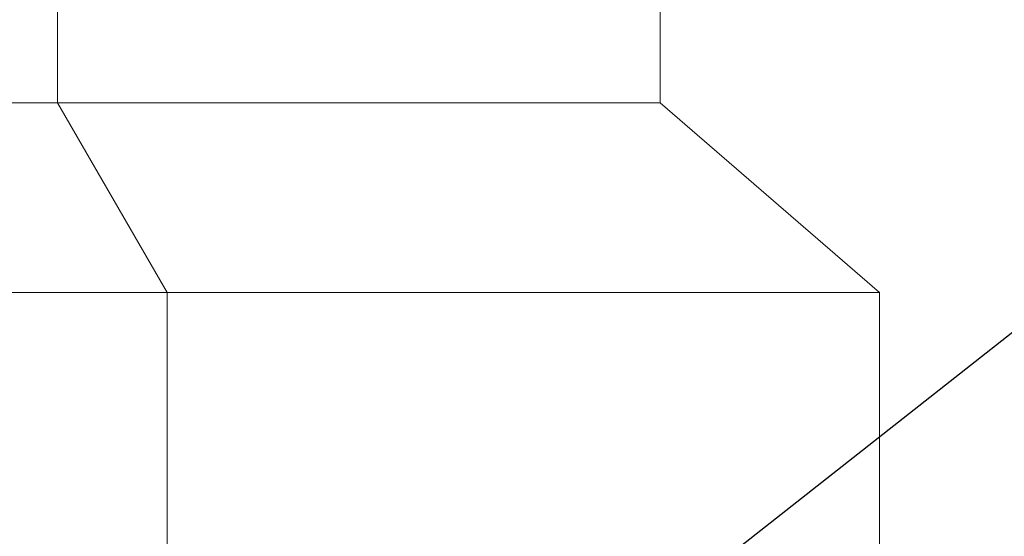
# Model space of a CAD drawing. Extents: x -307 to 54, y -218 to 147.
# Drawn here: x 29 to 34, y 7 to 10 of the extents above; entities that cross this region are included whole.
import ezdxf

# ---------------------------------------------------------------- set-up
doc = ezdxf.new("R2010")
doc.units = 0
doc.header["$LTSCALE"] = 0.1
doc.header["$MEASUREMENT"] = 0
doc.layers.get('0').update_dxf_attribs({"linetype": 'CONTINUOUS', "lineweight": 13})
doc.layers.get('DEFPOINTS').update_dxf_attribs({"linetype": 'CONTINUOUS'})
doc.layers.add('Text', color=7, linetype='CONTINUOUS', lineweight=15)
doc.styles.add('ROMAND', font='romand.shx', dxfattribs={"oblique": 15})
doc.dimstyles.new('ROMAND', dxfattribs={"dimscale": 15, "dimtxt": 0.125, "dimasz": 0.125, "dimexe": 0.0625, "dimexo": 0.0625, "dimgap": 0.0625, "dimtad": 0, "dimtih": 1, "dimtoh": 1, "dimdec": 4, "dimzin": 0, "dimdsep": 46, "dimlunit": 4, "dimtxsty": 'ROMAND', "dimcen": 0, "dimadec": 0, "dimazin": 0, "dimtfac": 1, "dimtdec": 4, "dimtofl": 0, "dimtmove": 0, "dimatfit": 3, "dimfxl": 0, "dimtolj": 1, "dimtzin": 0, "dimarcsym": 0})

# ---------------------------------------------------------------- blocks, each defined once
blk = doc.blocks.new('*D23')
at = {"layer": 'DEFPOINTS', "color": 0}
for p in [(29.4727, 4.1628), (27.4565, 2.5758)]:
    blk.add_point(p, dxfattribs=at)
at = {"layer": 'Text', "color": 0, "lineweight": -2}
for p, q in [((34.3497, 8.0016), (30.3567, 4.8586)), ((35.4747, 8.0016), (34.3497, 8.0016))]:
    blk.add_line(p, q, dxfattribs=at)
at = {"layer": 'Text', "color": 0}
blk.add_solid([(30.2408, 5.0059), (30.4727, 4.7113), (29.4727, 4.1628)], dxfattribs=at)
at = {"layer": 'Text', "color": 0, "insert": (44.5145, 8.0016), "char_height": 1.125, "attachment_point": 5, "style": 'ROMAND'}
blk.add_mtext('\\A1;\\A1;{\\H0.7x;\\S5/16;}"-18x 2\\A1;{\\H0.7x;\\S1/2;}"\\PS.S. CUP POINT\\PSET SCREW w/ (2)\\P\\A1;{\\H0.7x;\\S5/16;}"-18 HEX NUTS', dxfattribs=at)

msp = doc.modelspace()

# ---------------------------------------------------------------- linework, layer by layer
for p, q in [((29.16475, 9.09043), (29.16475, 26.59043)), ((32.34017, 9.09043), (32.34017, 26.59043)), ((19.63847, 9.09043), (32.34017, 9.09043)), ((29.7421, 8.09043), (29.16475, 9.09043)), ((33.49487, 8.09043), (32.34017, 9.09043)), ((18.48377, 8.09043), (33.49487, 8.09043)), ((29.7421, 6.27506), (29.7421, 8.09043)), ((33.49487, 6.3725), (33.49487, 8.09043))]:
    msp.add_line(p, q)

# ---------------------------------------------------------------- dimensions: what is measured, and where the dimension line sits
at = {"layer": 'Text'}
dim = msp.add_diameter_dim_2p(p1=(27.45655, 2.57577), p2=(29.47272, 4.16277), text='\\A1;{\\H0.7x;\\S5/16;}"-18x 2\\A1;{\\H0.7x;\\S1/2;}"\\PS.S. CUP POINT\\PSET SCREW w/ (2)\\P\\A1;{\\H0.7x;\\S5/16;}"-18 HEX NUTS', dimstyle='ROMAND', override={"dimscale": 9}, dxfattribs=at)
dim.commit()
dim.dimension.update_dxf_attribs({"geometry": '*D23', "text_midpoint": (44.51448, 8.00163), "dimtype": 163})

doc.saveas('drawing.dxf')
